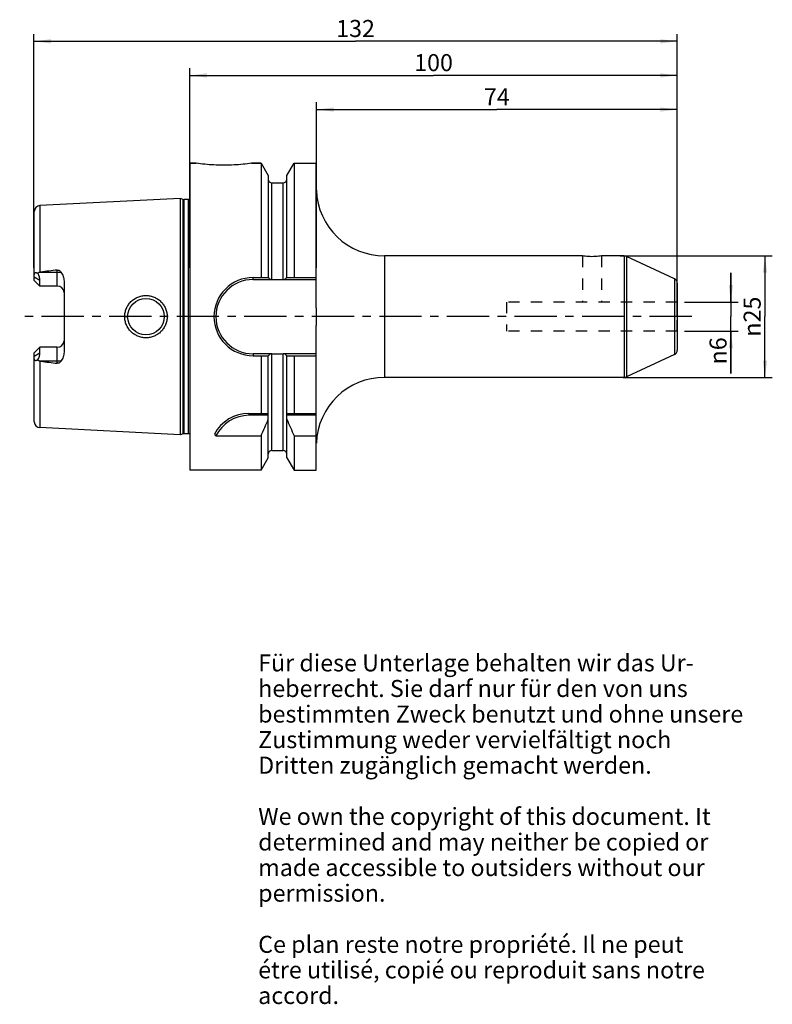
# Model space of a CAD drawing. Units: millimetres. Extents: x 115 to 270, y 19 to 221.
import ezdxf

# ---------------------------------------------------------------- set-up
doc = ezdxf.new("R2010")
doc.units = ezdxf.units.MM
doc.header["$LTSCALE"] = 23.1
doc.linetypes.add('CENTER', pattern=[0.6, 0.375, -0.075, 0.075, -0.075])
doc.linetypes.add('HIDDEN', pattern=[0.2, 0.1, -0.1])
doc.layers.get('0').update_dxf_attribs({"linetype": 'CONTINUOUS'})
for name, color, linetype in [('2', 7, 'CONTINUOUS'), ('4', 7, 'CONTINUOUS'), ('6', 7, 'CONTINUOUS'), ('BEZUGSACHSEN', 7, 'CONTINUOUS'), ('BOHRUNGEN', 7, 'CONTINUOUS'), ('FASEN', 7, 'CONTINUOUS'), ('SK2', 7, 'CONTINUOUS')]:
    doc.layers.add(name, color=color, linetype=linetype)
doc.styles.get("Standard").update_dxf_attribs({"font": 'txt', "width": 0.7})
doc.styles.add('TEXTSTYLE_2', font='gdt', dxfattribs={"width": 0.7})
doc.dimstyles.new('DIMSTYLE_1', dxfattribs={"dimtxt": 3.5, "dimasz": 3.5, "dimexe": 0.18, "dimexo": 0.0625, "dimgap": 0.09, "dimtad": 1, "dimdsep": 46, "dimtxsty": 'STANDARD', "dimblk": '_FILLED', "dimblk1": '_FILLED', "dimblk2": '_FILLED', "dimcen": 0.09, "dimclrt": 5, "dimadec": 0, "dimazin": 0, "dimtp": 0.3, "dimtm": 0.3, "dimtfac": 1, "dimtofl": 0, "dimtmove": 0, "dimatfit": 3, "dimldrblk": '_FILLED', "dimfxl": 1, "dimtolj": 1, "dimarcsym": 0})
doc.dimstyles.new('DIMSTYLE_2', dxfattribs={"dimtxt": 3.5, "dimasz": 3.5, "dimexe": 0.18, "dimexo": 0.0625, "dimgap": 0.09, "dimtad": 1, "dimdsep": 46, "dimtxsty": 'STANDARD', "dimblk": '_FILLED', "dimblk1": '_FILLED', "dimblk2": '_FILLED', "dimcen": 0.09, "dimclrt": 5, "dimadec": 0, "dimazin": 0, "dimtp": 0.5, "dimtm": 0.5, "dimtfac": 1, "dimtofl": 0, "dimtmove": 0, "dimatfit": 3, "dimldrblk": '_FILLED', "dimfxl": 1, "dimtolj": 1, "dimarcsym": 0})
doc.dimstyles.new('DIMSTYLE_3', dxfattribs={"dimtxt": 3.5, "dimasz": 3.5, "dimexe": 0.18, "dimexo": 0.0625, "dimgap": 0.09, "dimtad": 1, "dimdsep": 46, "dimtxsty": 'STANDARD', "dimblk": '_FILLED', "dimblk1": '_FILLED', "dimblk2": '_FILLED', "dimcen": 0.09, "dimclrt": 5, "dimadec": 0, "dimazin": 0, "dimtp": 0.1, "dimtm": 0.1, "dimtfac": 1, "dimtofl": 0, "dimtmove": 0, "dimatfit": 3, "dimldrblk": '_FILLED', "dimfxl": 1, "dimtolj": 1, "dimarcsym": 0})
doc.dimstyles.new('DIMSTYLE_4', dxfattribs={"dimtxt": 3.5, "dimasz": 3.5, "dimexe": 0.18, "dimexo": 0.0625, "dimgap": 0.09, "dimtad": 1, "dimdsep": 46, "dimtxsty": 'STANDARD', "dimblk": '_FILLED', "dimblk1": '_FILLED', "dimblk2": '_FILLED', "dimcen": 0.09, "dimclrt": 5, "dimadec": 0, "dimazin": 0, "dimtp": 0.2, "dimtm": 0.2, "dimtfac": 1, "dimtofl": 0, "dimtmove": 0, "dimatfit": 3, "dimldrblk": '_FILLED', "dimfxl": 1, "dimtolj": 1, "dimarcsym": 0})

# ---------------------------------------------------------------- blocks, each defined once
blk = doc.blocks.new('_FILLED')
at = {"color": 0, "linetype": 'BYBLOCK'}
blk.add_solid([(0, 0), (-1, 0.125), (-1, -0.125)], dxfattribs=at)
blk = doc.blocks.new('*D0')
at = {"layer": 'SK2', "color": 2, "linetype": 'CONTINUOUS'}
for p, q in [((176, 170), (176, 204)), ((176, 202.5), (213, 202.5)), ((250, 202.5), (213, 202.5)), ((250, 160.14), (250, 204))]:
    blk.add_line(p, q, dxfattribs=at)
at = {"layer": 'SK2', "color": 2, "linetype": 'CONTINUOUS', "xscale": 3.5, "yscale": 3.5, "zscale": 3.5, "rotation": 180}
blk.add_blockref('_FILLED', (176, 202.5), dxfattribs=at)
at = {"layer": 'SK2', "color": 2, "linetype": 'CONTINUOUS', "xscale": 3.5, "yscale": 3.5, "zscale": 3.5}
blk.add_blockref('_FILLED', (250, 202.5), dxfattribs=at)
at = {"layer": 'SK2', "color": 5, "linetype": 'CONTINUOUS', "insert": (213, 206.88), "char_height": 3.5, "width": 5.5, "attachment_point": 2, "line_spacing_factor": 0.9}
blk.add_mtext('74', dxfattribs=at)
blk = doc.blocks.new('*D1')
at = {"layer": 'SK2', "color": 2, "linetype": 'CONTINUOUS'}
for p, q in [((118, 170), (118, 218)), ((118, 216.5), (184, 216.5)), ((250, 216.5), (184, 216.5)), ((250, 169.42), (250, 218))]:
    blk.add_line(p, q, dxfattribs=at)
at = {"layer": 'SK2', "color": 2, "linetype": 'CONTINUOUS', "xscale": 3.5, "yscale": 3.5, "zscale": 3.5, "rotation": 180}
blk.add_blockref('_FILLED', (118, 216.5), dxfattribs=at)
at = {"layer": 'SK2', "color": 2, "linetype": 'CONTINUOUS', "xscale": 3.5, "yscale": 3.5, "zscale": 3.5}
blk.add_blockref('_FILLED', (250, 216.5), dxfattribs=at)
at = {"layer": 'SK2', "color": 5, "linetype": 'CONTINUOUS', "insert": (184, 220.88), "char_height": 3.5, "width": 7.25, "attachment_point": 2, "line_spacing_factor": 0.9}
blk.add_mtext('132', dxfattribs=at)
blk = doc.blocks.new('*D2')
at = {"layer": '2', "color": 2, "linetype": 'CONTINUOUS'}
for p, q in [((150, 170), (150, 211)), ((250, 175.25), (250, 211)), ((150, 209.5), (200, 209.5)), ((250, 209.5), (200, 209.5))]:
    blk.add_line(p, q, dxfattribs=at)
at = {"layer": '2', "color": 2, "linetype": 'CONTINUOUS', "xscale": 3.5, "yscale": 3.5, "zscale": 3.5, "rotation": 180}
blk.add_blockref('_FILLED', (150, 209.5), dxfattribs=at)
at = {"layer": '2', "color": 2, "linetype": 'CONTINUOUS', "xscale": 3.5, "yscale": 3.5, "zscale": 3.5}
blk.add_blockref('_FILLED', (250, 209.5), dxfattribs=at)
at = {"layer": '2', "color": 5, "linetype": 'CONTINUOUS', "insert": (200, 213.875), "char_height": 3.5, "width": 7.5, "attachment_point": 2, "line_spacing_factor": 0.9}
blk.add_mtext('100', dxfattribs=at)
blk = doc.blocks.new('*D3')
at = {"layer": '2', "color": 2, "linetype": 'CONTINUOUS'}
for p, q in [((261, 163), (261, 169)), ((261, 169), (261, 160)), ((251.5, 163), (262.5, 163)), ((261, 148.35), (261, 160)), ((251.5, 157), (262.5, 157)), ((261, 157), (261, 148.35))]:
    blk.add_line(p, q, dxfattribs=at)
at = {"layer": '2', "color": 2, "linetype": 'CONTINUOUS', "xscale": 3.5, "yscale": 3.5, "zscale": 3.5}
for p, rotation in [((261, 163), 270), ((261, 157), 90)]:
    blk.add_blockref('_FILLED', p, dxfattribs=dict(at, rotation=rotation))
at = {"layer": '2', "color": 5, "linetype": 'CONTINUOUS', "insert": (256.62, 155.76), "char_height": 3.5, "width": 7.4167, "attachment_point": 3, "rotation": 90, "line_spacing_factor": 0.9, "style": 'TEXTSTYLE_2'}
blk.add_mtext('{\\Fgdt;n}\\Ftxt;6', dxfattribs=at)
blk = doc.blocks.new('*D4')
at = {"layer": '2', "color": 2, "linetype": 'CONTINUOUS'}
for p, q in [((238.26, 172.5), (269.5, 172.5)), ((268, 172.5), (268, 160)), ((268, 147.5), (268, 160)), ((238.89, 147.5), (269.5, 147.5))]:
    blk.add_line(p, q, dxfattribs=at)
at = {"layer": '2', "color": 2, "linetype": 'CONTINUOUS', "xscale": 3.5, "yscale": 3.5, "zscale": 3.5}
for p, rotation in [((268, 172.5), 90), ((268, 147.5), 270)]:
    blk.add_blockref('_FILLED', p, dxfattribs=dict(at, rotation=rotation))
at = {"layer": '2', "color": 5, "linetype": 'CONTINUOUS', "insert": (263.62, 160), "char_height": 3.5, "width": 9.9167, "attachment_point": 2, "rotation": 90, "line_spacing_factor": 0.9, "style": 'TEXTSTYLE_2'}
blk.add_mtext('{\\Fgdt;n}\\Ftxt;25', dxfattribs=at)

msp = doc.modelspace()

# ---------------------------------------------------------------- linework, layer by layer
at = {"color": 7, "linetype": 'CONTINUOUS'}
for p, q in [((164.608, 191.5), (164.608, 168.018)), ((171.392, 191.5), (171.392, 168.018)), ((175.95, 161.818), (175.95, 191.5)), ((166.088, 188.938), (166.088, 168.018)), ((169.912, 168.018), (169.912, 188.938)), ((162.968, 168.018), (166.131, 168.018)), ((169.869, 168.018), (175.95, 168.018)), ((162.968, 167.618), (166.783, 167.618)), ((166.838, 167.61), (169.162, 167.61)), ((169.217, 167.618), (175.95, 167.618)), ((175.95, 161.818), (175.95, 158.182)), ((175.95, 128.5), (175.95, 158.182)), ((166.783, 152.382), (162.968, 152.382)), ((162.968, 151.982), (166.131, 151.982)), ((164.608, 151.982), (164.608, 140.15)), ((166.088, 131.062), (166.088, 151.982)), ((166.838, 152.39), (169.162, 152.39)), ((175.95, 152.382), (169.217, 152.382)), ((169.869, 151.982), (175.95, 151.982)), ((169.912, 131.062), (169.912, 151.982)), ((171.392, 151.982), (171.392, 140.15)), ((162.137, 140.15), (166.088, 140.15)), ((166.088, 139.75), (162.137, 139.75)), ((169.912, 140.15), (175.95, 140.15)), ((175.95, 139.75), (169.912, 139.75)), ((155.336, 135.541), (164.608, 135.541)), ((164.608, 135.541), (164.608, 128.5)), ((171.392, 135.541), (175.95, 135.541)), ((171.392, 135.541), (171.392, 128.5))]:
    msp.add_line(p, q, dxfattribs=at)
at = {"color": 9, "linetype": 'CONTINUOUS'}
for p, q in [((166.838, 167.61), (166.838, 187.475)), ((169.162, 167.61), (169.162, 187.475)), ((162.968, 167.618), (162.968, 168.018)), ((162.968, 152.382), (162.968, 151.982)), ((166.838, 132.525), (166.838, 152.39)), ((169.162, 132.525), (169.162, 152.39))]:
    msp.add_line(p, q, dxfattribs=at)
at = {"color": 7, "linetype": 'CONTINUOUS'}
for centre, radius, start, end in [((162.968, 160), 8.018, 90, 270), ((162.968, 160), 7.617, 90, 270), ((162.137, 132.15), 8, 90, 152.27813), ((162.137, 132.15), 7.6, 90, 153.49825), ((21.89, 199.617), 156.442, 335.82136, 337.18027), ((314.11, 199.617), 156.442, 202.81973, 204.17864), ((165.044, 144.069), 12.922, 219.37643, 221.29684)]:
    msp.add_arc(centre, radius, start, end, dxfattribs=at)
for points, knots in [([(166.131, 168.018), (166.154, 167.964), (166.223, 167.86), (166.372, 167.736), (166.564, 167.648), (166.708, 167.622), (166.783, 167.618)], [0, 0, 0, 0, 0.2183442, 0.4575503, 0.7199489, 1, 1, 1, 1]), ([(169.217, 167.618), (169.292, 167.622), (169.436, 167.648), (169.628, 167.736), (169.777, 167.86), (169.846, 167.964), (169.869, 168.018)], [0, 0, 0, 0, 0.2800427, 0.5424451, 0.7816538, 1, 1, 1, 1]), ([(166.783, 152.382), (166.708, 152.378), (166.564, 152.352), (166.372, 152.264), (166.223, 152.14), (166.154, 152.036), (166.131, 151.982)], [0, 0, 0, 0, 0.2800511, 0.5424497, 0.7816558, 1, 1, 1, 1]), ([(169.869, 151.982), (169.846, 152.036), (169.777, 152.14), (169.628, 152.264), (169.436, 152.352), (169.292, 152.378), (169.217, 152.382)], [0, 0, 0, 0, 0.2183462, 0.4575549, 0.7199573, 1, 1, 1, 1])]:
    msp.add_open_spline(points, degree=3, knots=knots, dxfattribs=at)
for points in [[(166.783, 167.618), (166.8, 167.613), (166.819, 167.61), (166.838, 167.61)], [(169.162, 167.61), (169.181, 167.61), (169.2, 167.613), (169.217, 167.618)], [(166.838, 152.39), (166.819, 152.39), (166.8, 152.387), (166.783, 152.382)], [(169.217, 152.382), (169.2, 152.387), (169.181, 152.39), (169.162, 152.39)]]:
    msp.add_open_spline(points, degree=3, dxfattribs=at)
at = {"layer": '2', "color": 8, "linetype": 'HIDDEN'}
for p, q in [((250, 163), (215, 163)), ((215, 163), (215, 157)), ((250, 157), (250, 163)), ((250, 157), (215, 157))]:
    msp.add_line(p, q, dxfattribs=at)
at = {"layer": '4', "color": 7, "linetype": 'CENTER'}
msp.add_line((253, 160), (115.1, 160), dxfattribs=at)
at = {"layer": 'BEZUGSACHSEN', "color": 7, "linetype": 'CONTINUOUS'}
for p, q in [((151.325, 191.5), (150, 191.5)), ((164.608, 191.5), (162.675, 191.5)), ((230.54, 172.463), (189.95, 172.463)), ((239.136, 172.463), (234.46, 172.463)), ((249.423, 167.769), (239.559, 172.369)), ((250, 166.863), (250, 153.137)), ((249.423, 152.231), (239.559, 147.631)), ((239.136, 147.537), (189.95, 147.537))]:
    msp.add_line(p, q, dxfattribs=at)
at = {"layer": 'BEZUGSACHSEN', "color": 9, "linetype": 'CONTINUOUS'}
for p, q in [((189.95, 172.463), (189.95, 147.537)), ((239.136, 172.463), (239.136, 147.537)), ((239.559, 172.369), (239.559, 147.631)), ((249.423, 167.769), (249.423, 152.231))]:
    msp.add_line(p, q, dxfattribs=at)
at = {"layer": 'BEZUGSACHSEN', "color": 8, "linetype": 'HIDDEN'}
for p, q in [((230.54, 172.463), (230.54, 163)), ((234.46, 172.463), (234.46, 163))]:
    msp.add_line(p, q, dxfattribs=at)
at = {"layer": 'BEZUGSACHSEN', "color": 7, "linetype": 'CONTINUOUS'}
for centre, radius, start, end in [((189.95, 186.463), 14, 182.07406, 270), ((239.136, 171.463), 1, 65, 90), ((249, 166.863), 1, 0, 65), ((249, 153.137), 1, 295, 360), ((189.95, 133.537), 14, 90, 177.92594), ((239.136, 148.537), 1, 270, 295)]:
    msp.add_arc(centre, radius, start, end, dxfattribs=at)
for points, knots in [([(157, 191.062), (156.299, 191.062), (154.987, 191.1), (153.094, 191.256), (151.905, 191.411), (151.325, 191.5)], [0, 0, 0, 0, 0.3689161, 0.6909949, 1, 1, 1, 1]), ([(162.675, 191.5), (162.095, 191.411), (160.906, 191.256), (159.013, 191.1), (157.701, 191.062), (157, 191.062)], [0, 0, 0, 0, 0.3090053, 0.631084, 1, 1, 1, 1]), ([(234.46, 172.463), (234.269, 172.432), (233.619, 172.345), (232.5, 172.281), (231.381, 172.345), (230.731, 172.432), (230.54, 172.463)], [0, 0, 0, 0, 0.1472072, 0.5000097, 0.8528022, 1, 1, 1, 1])]:
    msp.add_open_spline(points, degree=3, knots=knots, dxfattribs=at)
at = {"layer": 'BOHRUNGEN', "color": 7, "linetype": 'CONTINUOUS'}
for p, q in [((150, 191.5), (150, 128.5)), ((150, 191.5), (151.325, 191.5)), ((162.675, 191.5), (164.608, 191.5)), ((164.608, 191.5), (166.088, 188.938)), ((169.912, 188.938), (171.392, 191.5)), ((171.392, 191.5), (175.95, 191.5)), ((166.838, 187.475), (169.162, 187.475)), ((148, 184.22), (119.24, 182.78)), ((148, 184.22), (148, 135.78)), ((148.67, 184.041), (148, 184.22)), ((149.698, 184.02), (148.825, 184.02)), ((118.1, 167.42), (118.1, 181.581)), ((119.24, 169.13), (119.402, 169.15)), ((119.25, 166.27), (118.1, 167.42)), ((119.25, 166.27), (119.25, 167.396)), ((122.8, 166.27), (119.25, 166.27)), ((124.2, 167.289), (124.2, 152.711)), ((118.1, 152.58), (119.25, 153.73)), ((119.25, 152.604), (119.25, 153.73)), ((122.8, 153.73), (119.25, 153.73)), ((118.1, 138.419), (118.1, 152.58)), ((119.402, 150.85), (119.24, 150.87)), ((148, 135.78), (119.24, 137.22)), ((148.67, 135.959), (148, 135.78)), ((149.698, 135.98), (148.825, 135.98)), ((166.838, 132.525), (169.162, 132.525)), ((164.608, 128.5), (166.088, 131.062)), ((169.912, 131.062), (171.392, 128.5)), ((164.608, 128.5), (150, 128.5)), ((171.392, 128.5), (175.95, 128.5))]:
    msp.add_line(p, q, dxfattribs=at)
at = {"layer": 'BOHRUNGEN', "color": 9, "linetype": 'CONTINUOUS'}
for p, q in [((148.67, 135.959), (148.67, 184.041)), ((148.825, 135.98), (148.825, 184.02)), ((149.698, 135.98), (149.698, 184.02)), ((119.24, 182.78), (119.24, 169.13)), ((119.25, 167.396), (118.1, 168.096)), ((119.402, 169.15), (123.565, 169.15)), ((122.8, 166.27), (122.8, 169.566)), ((136.651, 160), (137.25, 160)), ((145.349, 160), (144.75, 160)), ((122.8, 150.434), (122.8, 153.73)), ((118.1, 151.904), (119.25, 152.604)), ((119.24, 150.87), (119.24, 137.22)), ((123.565, 150.85), (119.402, 150.85))]:
    msp.add_line(p, q, dxfattribs=at)
at = {"layer": 'BOHRUNGEN', "color": 7, "linetype": 'CONTINUOUS'}
msp.add_circle((141, 160), 3.75, dxfattribs=at)
for centre, radius, start, end in [((166.838, 188.225), 0.75, 180, 270), ((169.162, 188.225), 0.75, 270, 360), ((148.825, 184.62), 0.6, 255, 270), ((149.698, 184.62), 0.6, 270, 300.25891), ((119.3, 181.581), 1.2, 92.86804, 180), ((214.22, -591.103), 766.143, 96.853135, 97.109152), ((122.8, 164.87), 1.4, 3.55545, 90), ((122.8, 155.13), 1.4, 270, 356.44455), ((214.22, 911.103), 766.143, 262.890848, 263.146865), ((119.3, 138.419), 1.2, 180, 267.13196), ((148.825, 135.38), 0.6, 90, 105), ((149.698, 135.38), 0.6, 59.74109, 90), ((166.838, 131.775), 0.75, 90, 180), ((169.162, 131.775), 0.75, 0, 90)]:
    msp.add_arc(centre, radius, start, end, dxfattribs=at)
for centre, major_axis, start_param, end_param in [((116.37, 169.15), (2.583, -2.583), 0.4579647, 1.0222867), ((116.37, 150.85), (2.583, 2.583), -1.0222867, -0.4579647)]:
    msp.add_ellipse(centre, major_axis=major_axis, ratio=0.4929165, start_param=start_param, end_param=end_param, dxfattribs=at)
for points, knots in [([(118.1, 168.637), (118.1, 168.684), (118.106, 168.772), (118.142, 168.893), (118.209, 168.987), (118.309, 169.039), (118.425, 169.046), (118.549, 169.019), (118.677, 168.965), (118.761, 168.917), (118.803, 168.89)], [0, 0, 0, 0, 0.1392838, 0.2624473, 0.3711119, 0.4748383, 0.5860552, 0.7109861, 0.8497116, 1, 1, 1, 1]), ([(118.803, 168.89), (118.864, 168.948), (118.964, 169.029), (119.115, 169.104), (119.198, 169.125), (119.24, 169.13)], [0, 0, 0, 0, 0.499509, 0.7497954, 1, 1, 1, 1]), ([(122.8, 169.566), (122.878, 169.575), (123.037, 169.565), (123.25, 169.469), (123.426, 169.325), (123.522, 169.21), (123.565, 169.15)], [0, 0, 0, 0, 0.2575267, 0.5098599, 0.7566594, 1, 1, 1, 1]), ([(123.565, 169.15), (123.662, 169.016), (123.836, 168.732), (124.036, 168.275), (124.167, 167.791), (124.2, 167.456), (124.2, 167.289)], [0, 0, 0, 0, 0.2489276, 0.4980005, 0.7480868, 1, 1, 1, 1]), ([(136.651, 160), (136.651, 160.285), (136.707, 160.856), (136.957, 161.677), (137.364, 162.434), (137.911, 163.096), (138.577, 163.638), (139.337, 164.04), (140.16, 164.286), (141.015, 164.368), (141.868, 164.283), (142.687, 164.034), (143.44, 163.632), (144.1, 163.091), (144.642, 162.431), (145.045, 161.676), (145.293, 160.855), (145.349, 160.285), (145.349, 160)], [0, 0, 0, 0, 0.0626617, 0.1252865, 0.1878708, 0.2504354, 0.3130243, 0.3756626, 0.4383308, 0.5009649, 0.5634864, 0.6258484, 0.6880693, 0.7502316, 0.8124495, 0.8748164, 0.9373508, 1, 1, 1, 1]), ([(145.349, 160), (145.349, 159.715), (145.293, 159.145), (145.045, 158.324), (144.642, 157.569), (144.1, 156.909), (143.44, 156.368), (142.687, 155.966), (141.868, 155.717), (141.015, 155.632), (140.16, 155.714), (139.337, 155.96), (138.577, 156.362), (137.911, 156.904), (137.364, 157.566), (136.957, 158.323), (136.707, 159.144), (136.651, 159.715), (136.651, 160)], [0, 0, 0, 0, 0.0626491, 0.1251835, 0.1875504, 0.2497684, 0.311931, 0.3741517, 0.4365137, 0.4990352, 0.5616693, 0.6243375, 0.6869758, 0.7495646, 0.8121291, 0.8747134, 0.9373382, 1, 1, 1, 1]), ([(124.2, 152.711), (124.2, 152.544), (124.167, 152.209), (124.036, 151.725), (123.836, 151.268), (123.662, 150.984), (123.565, 150.85)], [0, 0, 0, 0, 0.2519137, 0.5020002, 0.751073, 1, 1, 1, 1]), ([(118.803, 151.11), (118.761, 151.083), (118.677, 151.035), (118.549, 150.981), (118.425, 150.954), (118.309, 150.961), (118.209, 151.013), (118.142, 151.107), (118.106, 151.228), (118.1, 151.316), (118.1, 151.363)], [0, 0, 0, 0, 0.1502897, 0.2890156, 0.4139458, 0.5251623, 0.6288886, 0.737553, 0.8607163, 1, 1, 1, 1]), ([(119.24, 150.87), (119.198, 150.875), (119.115, 150.896), (118.964, 150.971), (118.864, 151.052), (118.803, 151.11)], [0, 0, 0, 0, 0.2502086, 0.5004922, 1, 1, 1, 1]), ([(123.565, 150.85), (123.522, 150.79), (123.426, 150.675), (123.25, 150.531), (123.037, 150.435), (122.878, 150.425), (122.8, 150.434)], [0, 0, 0, 0, 0.2434213, 0.4902445, 0.7425151, 1, 1, 1, 1])]:
    msp.add_open_spline(points, degree=3, knots=knots, dxfattribs=at)
at = {"layer": 'FASEN', "color": 9, "linetype": 'CONTINUOUS'}
msp.add_line((162.137, 140.15), (162.137, 139.75), dxfattribs=at)

# ---------------------------------------------------------------- texts
at = {"layer": '6', "color": 5, "linetype": 'CONTINUOUS', "insert": (164.027, 90.701), "char_height": 3.5, "width": 103.58333, "attachment_point": 1, "line_spacing_factor": 0.9}
msp.add_mtext('Für diese Unterlage behalten wir das Ur-\\Pheberrecht. Sie darf nur für den von uns\\Pbestimmten Zweck benutzt und ohne unsere \\PZustimmung weder vervielfältigt noch \\PDritten zugänglich gemacht werden.\\P \\PWe own the copyright of this document. It\\Pdetermined and may neither be copied or\\Pmade accessible to outsiders without our\\Ppermission.\\P \\PCe plan reste notre propriété. Il ne peut\\Pétre utilisé, copié ou reproduit sans notre\\Paccord.', dxfattribs=at)

# ---------------------------------------------------------------- dimensions: what is measured, and where the dimension line sits
at = {"layer": '2', "color": 2, "linetype": 'CONTINUOUS'}
dim = msp.add_linear_dim(base=(150, 209.5), p1=(250, 175.25), p2=(150, 170), angle=180, dimstyle='DIMSTYLE_1', dxfattribs=at)
dim.commit()
dim.dimension.update_dxf_attribs({"geometry": '*D2', "text_midpoint": (196.25, 212.125), "dimtype": 160})
for base, p1, p2, dimstyle, picture, middle in [((268, 172.5), (238.888, 147.5), (238.265, 172.5), 'DIMSTYLE_4', '*D4', (266.486, 157.784)), ((261, 163), (251.5, 157), (251.5, 163), 'DIMSTYLE_3', '*D3', (260.037, 148.74))]:
    dim = msp.add_linear_dim(base=base, p1=p1, p2=p2, angle=90, text='%%c<>', dimstyle=dimstyle, dxfattribs=at)
    dim.commit()
    dim.dimension.update_dxf_attribs({"geometry": picture, "text_midpoint": middle, "dimtype": 160})
at = {"layer": 'SK2', "color": 2, "linetype": 'CONTINUOUS'}
for base, p1, p2, dimstyle, picture, middle in [((118, 216.5), (250, 169.416), (118, 170), 'DIMSTYLE_2', '*D1', (180.375, 219.125)), ((176, 202.5), (250, 160.14), (176, 170), 'DIMSTYLE_1', '*D0', (210.25, 205.125))]:
    dim = msp.add_linear_dim(base=base, p1=p1, p2=p2, angle=180, dimstyle=dimstyle, dxfattribs=at)
    dim.commit()
    dim.dimension.update_dxf_attribs({"geometry": picture, "text_midpoint": middle, "dimtype": 160})

doc.saveas('drawing.dxf')
